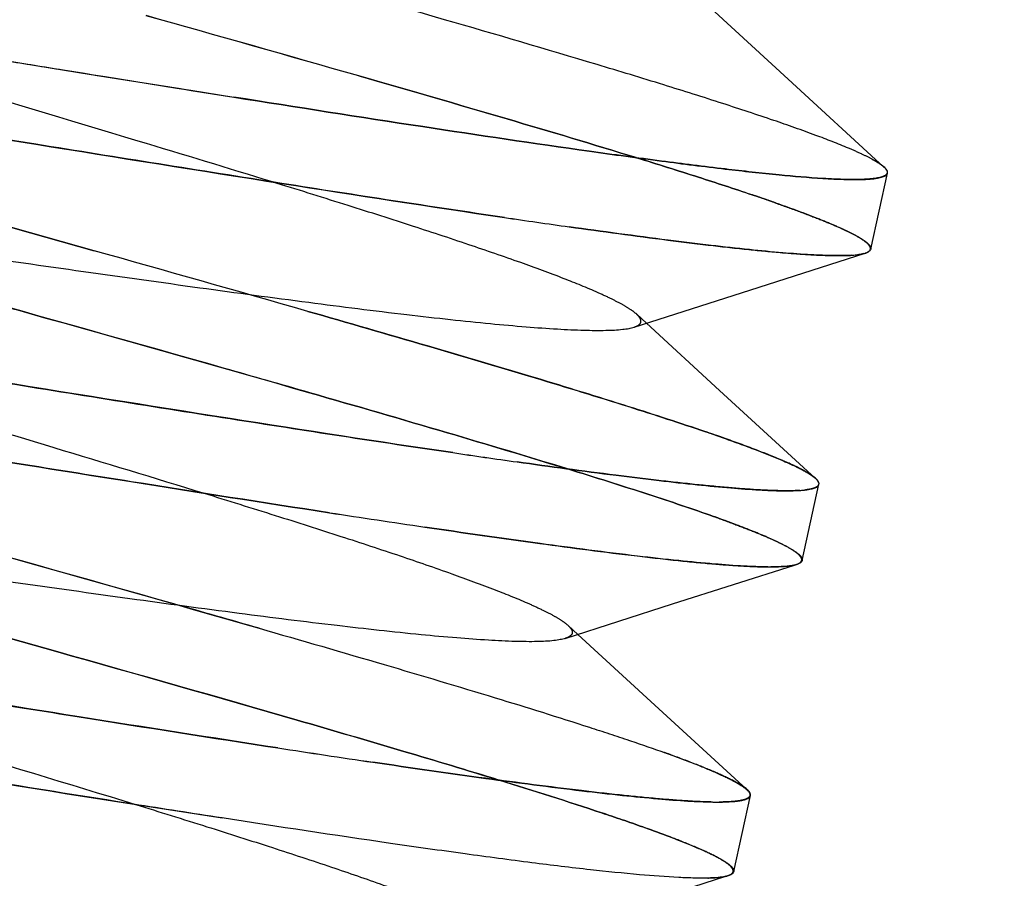
# Paper-space layout 'ST290-390-500-ALU_1_1' of a CAD drawing. Units: millimetres. Extents: x 0 to 420, y 0 to 297.
# Drawn here: x 126 to 129, y 268 to 271 of the extents above; entities that cross this region are included whole.
import ezdxf

# ---------------------------------------------------------------- set-up
doc = ezdxf.new("R2010")
doc.units = ezdxf.units.MM
doc.header["$LTSCALE"] = 23.1
doc.linetypes.add('HIDDEN', pattern=[0.2, 0.1, -0.1])
doc.layers.get('0').update_dxf_attribs({"linetype": 'CONTINUOUS'})
doc.layers.add('DEFAULT_2', color=8, linetype='HIDDEN')
doc.styles.get("Standard").update_dxf_attribs({"font": 'ftrabk__.ttf'})
doc.dimstyles.new('DIMSTYLE_3', dxfattribs={"dimtxt": 3, "dimasz": 3, "dimexe": 1, "dimexo": 1, "dimgap": 0.75, "dimtad": 1, "dimdec": 0, "dimlfac": 2, "dimtxsty": 'Standard', "dimblk": '_FILLED', "dimblk1": '_FILLED', "dimblk2": '_FILLED', "dimcen": 0.09, "dimadec": 0, "dimazin": 0, "dimtp": 0.01, "dimtm": 0.01, "dimtfac": 1, "dimtdec": 0, "dimtofl": 0, "dimtmove": 0, "dimatfit": 3, "dimldrblk": '_FILLED', "dimfxl": 1, "dimtolj": 1, "dimarcsym": 0})

# ---------------------------------------------------------------- blocks, each defined once
blk = doc.blocks.new('_FILLED')
at = {"color": 0, "linetype": 'ByBlock'}
blk.add_solid([(0, 0), (-1, 0.25), (-1, -0.25)], dxfattribs=at)
blk = doc.blocks.new('*D12')
at = {"color": 28, "linetype": 'Continuous'}
for p, q in [((76.2526, 237.0842), (76.2526, 286.0611)), ((243.1406, 237.0842), (243.1406, 286.0611)), ((76.2526, 285.0611), (159.6966, 285.0611)), ((243.1406, 285.0611), (159.6966, 285.0611))]:
    blk.add_line(p, q, dxfattribs=at)
at = {"color": 28, "linetype": 'Continuous', "xscale": 3, "yscale": 3, "zscale": 3, "rotation": 180}
blk.add_blockref('_FILLED', (76.2526, 285.0611), dxfattribs=at)
at = {"color": 28, "linetype": 'Continuous', "xscale": 3, "yscale": 3, "zscale": 3}
blk.add_blockref('_FILLED', (243.1406, 285.0611), dxfattribs=at)
at = {"color": 28, "linetype": 'Continuous', "insert": (159.6966, 288.8111), "char_height": 3, "width": 7.14433, "attachment_point": 2, "line_spacing_factor": 0.9}
blk.add_mtext('334', dxfattribs=at)

psp = doc.layouts.new('ST290-390-500-ALU_1_1')

# ---------------------------------------------------------------- linework, layer by layer
at = {"color": 6, "linetype": 'Continuous'}
for p, q in [((128.3526, 271.0068), (128.0943, 271.2443)), ((128.6907, 270.6963), (128.3526, 271.0068)), ((128.6443, 270.4063), (128.7034, 270.6749)), ((128.1879, 270.2525), (128.6245, 270.3921)), ((127.809, 270.131), (128.1879, 270.2525)), ((128.1109, 269.9074), (127.8526, 270.145)), ((128.4492, 269.5968), (128.1109, 269.9074)), ((128.4025, 269.3076), (128.4616, 269.5762)), ((127.9451, 269.1538), (128.3748, 269.2913)), ((127.5662, 269.0323), (127.9451, 269.1538)), ((127.8684, 268.8091), (127.6104, 269.0464)), ((128.2065, 268.4985), (127.8684, 268.8091)), ((128.1607, 268.2089), (128.2198, 268.4774)), ((127.7032, 268.0551), (128.1325, 268.1925))]:
    psp.add_line(p, q, dxfattribs=at)
at = {"color": 28, "linetype": 'Continuous'}
for p, q in [((125.6974, 270.7767), (125.5319, 270.8033)), ((125.532, 270.8033), (125.6974, 270.7767)), ((128.6247, 270.3922), (128.6243, 270.392)), ((128.625, 270.3921), (128.6246, 270.392)), ((128.6298, 270.3938), (128.625, 270.3921)), ((128.446, 269.6005), (128.4413, 269.6042)), ((128.2042, 268.5018), (128.1977, 268.5068))]:
    psp.add_line(p, q, dxfattribs=at)
for centre, radius, start, end in [((128.6112, 270.6048), 0.1216, 50.9346, 52.0856), ((133.432, 311.8557), 41.7824, 261.63192, 261.94937), ((133.2397, 310.5238), 40.4366, 261.62687, 261.95486), ((128.5955, 270.4873), 0.0997, 284.1898, 286.9595), ((128.548, 270.8226), 0.4388, 273.6898, 274.7281), ((128.5479, 270.8215), 0.4377, 273.7164, 274.7558), ((128.5548, 270.7399), 0.3558, 274.7384, 276.2036), ((128.5551, 270.7376), 0.3535, 274.7214, 276.1972), ((128.5609, 270.6844), 0.3, 276.2034, 277.0325), ((128.5619, 270.6731), 0.2886, 276.2406, 277.1002), ((132.9005, 308.6078), 39.3396, 261.62243, 261.95686), ((133.4041, 312.0991), 42.867, 261.63644, 261.94334), ((128.3647, 269.9985), 0.4448, 273.7301, 274.7234), ((128.3663, 269.98), 0.4263, 273.6802, 274.7184), ((128.371, 269.9225), 0.3686, 274.7237, 276.1735), ((128.3734, 269.8961), 0.3421, 274.6793, 276.2405), ((128.3779, 269.8567), 0.3025, 276.2128, 276.9183), ((128.3789, 269.8454), 0.291, 276.2503, 276.9817), ((136.6979, 334.4868), 65.7701, 261.28688, 261.582548), ((136.2366, 331.4222), 62.6709, 261.279344, 261.589651), ((128.287, 270.3465), 1.0618, 269.6909, 270.2729), ((128.2869, 270.3303), 1.0456, 269.6917, 270.2825), ((128.3477, 269.4118), 0.1237, 282.7782, 284.2337), ((136.7658, 335.3186), 67.4507, 261.290476, 261.578353), ((135.7741, 328.736), 60.7939, 261.274937, 261.594317), ((128.1056, 269.7258), 1.2712, 269.0694, 269.6586), ((128.1051, 269.6561), 1.2015, 269.0349, 269.6591), ((128.1043, 269.5465), 1.092, 269.6665, 270.2657), ((128.1042, 269.4777), 1.0232, 269.651, 270.2903), ((128.1055, 268.3148), 0.1253, 282.5334, 284.2265)]:
    psp.add_arc(centre, radius, start, end, dxfattribs=at)
for points, knots in [([(125.591, 271.0719), (125.6588, 271.061), (125.9273, 271.0178), (126.1958, 270.9748), (126.3964, 270.9429)], [0, 0, 0, 0, 0.252728, 1, 1, 1, 1]), ([(128.4751, 270.6561), (128.4237, 270.6592), (128.3086, 270.6692), (128.1188, 270.6901), (127.8955, 270.7183), (127.5397, 270.7671), (127.0366, 270.8421), (126.6187, 270.9077), (126.3964, 270.943)], [0, 0, 0, 0, 0.07361, 0.165113, 0.272887, 0.395365, 0.678296, 1, 1, 1, 1]), ([(126.3964, 270.9429), (126.6187, 270.9077), (127.0369, 270.8421), (127.5405, 270.7669), (127.8965, 270.7181), (128.1196, 270.6899), (128.309, 270.6691), (128.4239, 270.6592), (128.4752, 270.6561)], [0, 0, 0, 0, 0.32161, 0.605089, 0.727685, 0.835276, 0.92644, 1, 1, 1, 1]), ([(127.3513, 270.5182), (127.0894, 270.5566), (126.5379, 270.6419), (125.987, 270.7302), (125.6974, 270.7767)], [0, 0, 0, 0, 0.474383, 1, 1, 1, 1]), ([(128.4752, 270.6561), (128.4924, 270.655), (128.5245, 270.6533), (128.5695, 270.6519), (128.6081, 270.6519), (128.6401, 270.6533), (128.6656, 270.6561), (128.6826, 270.6598), (128.6927, 270.6638), (128.698, 270.667), (128.7017, 270.6706), (128.7031, 270.6735), (128.7034, 270.6749)], [0, 0, 0, 0, 0.21961, 0.411743, 0.576136, 0.712686, 0.821551, 0.903421, 0.934841, 0.960572, 0.981665, 1, 1, 1, 1]), ([(128.6955, 270.6923), (128.6949, 270.6929), (128.6925, 270.6953), (128.6899, 270.6976), (128.6879, 270.6992)], [0, 0, 0, 0, 0.23013, 1, 1, 1, 1]), ([(128.6907, 270.6963), (128.6934, 270.6938), (128.6978, 270.6893), (128.701, 270.6837), (128.7017, 270.6811)], [0, 0, 0, 0, 0.573449, 1, 1, 1, 1]), ([(128.7017, 270.6811), (128.702, 270.6797), (128.7024, 270.677), (128.7008, 270.6713), (128.6972, 270.6682), (128.6946, 270.6665)], [0, 0, 0, 0, 0.239325, 0.466831, 1, 1, 1, 1]), ([(128.7034, 270.6749), (128.7037, 270.6761), (128.7037, 270.6798), (128.701, 270.6861), (128.6976, 270.6901), (128.6955, 270.6923)], [0, 0, 0, 0, 0.196733, 0.543459, 1, 1, 1, 1]), ([(128.6946, 270.6665), (128.6913, 270.6643), (128.6825, 270.6607), (128.6668, 270.6571), (128.6463, 270.6544), (128.6096, 270.6519), (128.552, 270.6521), (128.5028, 270.6544), (128.4751, 270.6561)], [0, 0, 0, 0, 0.053859, 0.126554, 0.219444, 0.333132, 0.623921, 1, 1, 1, 1]), ([(128.5763, 270.3847), (128.5557, 270.3834), (128.5081, 270.383), (128.4272, 270.3863), (128.3276, 270.3937), (128.21, 270.4049), (128.0752, 270.4199), (127.8632, 270.446), (127.6966, 270.4687), (127.5804, 270.4851)], [0, 0, 0, 0, 0.061683, 0.142608, 0.24242, 0.360555, 0.496295, 0.648784, 1, 1, 1, 1]), ([(128.5976, 270.3867), (128.6002, 270.387), (128.6092, 270.3883), (128.6181, 270.3901), (128.6243, 270.392)], [0, 0, 0, 0, 0.287824, 1, 1, 1, 1]), ([(128.6199, 270.3907), (128.6183, 270.3903), (128.6109, 270.3886), (128.6034, 270.3874), (128.5976, 270.3867)], [0, 0, 0, 0, 0.222338, 1, 1, 1, 1]), ([(128.6443, 270.4063), (128.644, 270.405), (128.6425, 270.4016), (128.6374, 270.3971), (128.6326, 270.3949), (128.6298, 270.3938)], [0, 0, 0, 0, 0.196733, 0.543459, 1, 1, 1, 1]), ([(125.5147, 269.9466), (125.8043, 269.9), (126.3554, 269.8117), (126.907, 269.7265), (127.1689, 269.688)], [0, 0, 0, 0, 0.525627, 1, 1, 1, 1]), ([(126.7346, 269.4758), (126.5009, 269.5116), (126.0193, 269.5874), (125.538, 269.6647), (125.2901, 269.7046)], [0, 0, 0, 0, 0.484912, 1, 1, 1, 1]), ([(127.3962, 269.6552), (127.5125, 269.6388), (127.6795, 269.616), (127.8918, 269.5899), (128.0269, 269.5748), (128.1446, 269.5636), (128.2443, 269.5562), (128.3253, 269.5528), (128.3731, 269.5533), (128.3936, 269.5546)], [0, 0, 0, 0, 0.351258, 0.503763, 0.639512, 0.757648, 0.857449, 0.938351, 1, 1, 1, 1]), ([(128.4588, 269.5873), (128.4581, 269.5883), (128.4544, 269.5933), (128.4498, 269.5975), (128.446, 269.6005)], [0, 0, 0, 0, 0.208423, 1, 1, 1, 1]), ([(128.4492, 269.5968), (128.4518, 269.5944), (128.4562, 269.5899), (128.4594, 269.5843), (128.4601, 269.5817)], [0, 0, 0, 0, 0.572112, 1, 1, 1, 1]), ([(128.4143, 269.5565), (128.4208, 269.5573), (128.43, 269.5587), (128.4413, 269.5616), (128.4515, 269.565), (128.4603, 269.5703), (128.4616, 269.5762)], [0, 0, 0, 0, 0.373636, 0.526751, 0.658309, 1, 1, 1, 1]), ([(128.4601, 269.5817), (128.4605, 269.5804), (128.4609, 269.5778), (128.4596, 269.5722), (128.4563, 269.5691), (128.4538, 269.5674)], [0, 0, 0, 0, 0.242842, 0.471784, 1, 1, 1, 1]), ([(128.4616, 269.5762), (128.462, 269.5779), (128.4617, 269.5819), (128.4599, 269.5855), (128.4588, 269.5873)], [0, 0, 0, 0, 0.452063, 1, 1, 1, 1]), ([(128.2813, 269.2847), (128.2533, 269.2848), (128.1901, 269.2873), (128.0852, 269.295), (127.96, 269.307), (127.755, 269.3301), (127.4562, 269.3692), (127.206, 269.4052), (127.0702, 269.4252)], [0, 0, 0, 0, 0.068952, 0.155376, 0.258727, 0.378296, 0.66257, 1, 1, 1, 1]), ([(128.2921, 269.2847), (128.3101, 269.2848), (128.3349, 269.2855), (128.3648, 269.2892), (128.3766, 269.2919), (128.3817, 269.2935)], [0, 0, 0, 0, 0.599094, 0.823576, 1, 1, 1, 1]), ([(128.3751, 269.2912), (128.3637, 269.2887), (128.336, 269.2855), (128.3082, 269.2848), (128.2921, 269.2847)], [0, 0, 0, 0, 0.419529, 1, 1, 1, 1]), ([(128.3879, 269.295), (128.3872, 269.2948), (128.384, 269.2936), (128.3807, 269.2926), (128.3781, 269.292)], [0, 0, 0, 0, 0.23013, 1, 1, 1, 1]), ([(128.4025, 269.3076), (128.4022, 269.3063), (128.4007, 269.3029), (128.3956, 269.2984), (128.3908, 269.2962), (128.3879, 269.295)], [0, 0, 0, 0, 0.196733, 0.543459, 1, 1, 1, 1]), ([(125.1074, 268.8745), (125.3553, 268.8346), (125.8367, 268.7572), (126.3184, 268.6814), (126.5521, 268.6456)], [0, 0, 0, 0, 0.515092, 1, 1, 1, 1]), ([(126.3552, 268.3983), (126.2508, 268.4144), (125.815, 268.4826), (125.3795, 268.5526), (125.0482, 268.6059)], [0, 0, 0, 0, 0.23944, 1, 1, 1, 1]), ([(126.8872, 268.5952), (127.0201, 268.5755), (127.2657, 268.5402), (127.5595, 268.5016), (127.762, 268.4785), (127.8868, 268.4662), (127.9924, 268.4581), (128.0563, 268.4552), (128.0849, 268.4547)], [0, 0, 0, 0, 0.334067, 0.616984, 0.736758, 0.840953, 0.92888, 1, 1, 1, 1]), ([(128.2118, 268.4949), (128.2113, 268.4955), (128.2089, 268.4979), (128.2063, 268.5002), (128.2042, 268.5018)], [0, 0, 0, 0, 0.23013, 1, 1, 1, 1]), ([(128.2065, 268.4985), (128.2093, 268.496), (128.2137, 268.4914), (128.217, 268.4856), (128.2177, 268.483)], [0, 0, 0, 0, 0.574108, 1, 1, 1, 1]), ([(128.2177, 268.483), (128.218, 268.4817), (128.2183, 268.479), (128.2168, 268.4734), (128.2133, 268.4703), (128.2108, 268.4687)], [0, 0, 0, 0, 0.239296, 0.467357, 1, 1, 1, 1]), ([(128.2198, 268.4774), (128.22, 268.4787), (128.2201, 268.4824), (128.2174, 268.4886), (128.2139, 268.4927), (128.2118, 268.4949)], [0, 0, 0, 0, 0.196733, 0.543458, 1, 1, 1, 1]), ([(128.1094, 268.4546), (128.1248, 268.4546), (128.1465, 268.4552), (128.1732, 268.4577), (128.1887, 268.4601), (128.2011, 268.4632), (128.2104, 268.4669), (128.2169, 268.4714), (128.2193, 268.4755), (128.2198, 268.4774)], [0, 0, 0, 0, 0.397213, 0.556708, 0.690456, 0.799134, 0.884165, 0.94871, 1, 1, 1, 1]), ([(128.0694, 268.1863), (128.0539, 268.1859), (128.0198, 268.186), (127.9394, 268.189), (127.8166, 268.1984), (127.6438, 268.2162), (127.4386, 268.2411), (127.2035, 268.2724), (126.8388, 268.3243), (126.5532, 268.3676), (126.3552, 268.3983)], [0, 0, 0, 0, 0.026917, 0.059227, 0.13972, 0.240617, 0.36071, 0.498518, 0.652321, 1, 1, 1, 1]), ([(128.1607, 268.2089), (128.1604, 268.2076), (128.1589, 268.2042), (128.1538, 268.1997), (128.1489, 268.1974), (128.1461, 268.1963)], [0, 0, 0, 0, 0.196732, 0.543457, 1, 1, 1, 1]), ([(128.1327, 268.1924), (128.1238, 268.1904), (128.1027, 268.1877), (128.0815, 268.1866), (128.0694, 268.1863)], [0, 0, 0, 0, 0.431357, 1, 1, 1, 1]), ([(128.1461, 268.1963), (128.1454, 268.1961), (128.1422, 268.1949), (128.1389, 268.1939), (128.1363, 268.1933)], [0, 0, 0, 0, 0.23013, 1, 1, 1, 1])]:
    psp.add_open_spline(points, degree=3, knots=knots, dxfattribs=at)
at = {"color": 6, "linetype": 'Continuous'}
for points, knots in [([(123.0729, 270.6455), (123.0787, 270.6473), (123.0919, 270.6504), (123.1247, 270.6551), (123.1776, 270.6576), (123.2544, 270.6567), (123.3487, 270.6521), (123.4593, 270.644), (123.6371, 270.6279), (123.893, 270.5995), (124.235, 270.5565), (124.6154, 270.505), (125.022, 270.448), (125.4418, 270.3881), (125.8614, 270.3282), (126.2678, 270.2712), (126.6481, 270.2198), (126.9432, 270.1826), (127.157, 270.1582), (127.2974, 270.1437), (127.4231, 270.1324), (127.5333, 270.1244), (127.6271, 270.1199), (127.7039, 270.119), (127.7569, 270.1215), (127.7899, 270.126), (127.8032, 270.1291), (127.809, 270.131)], [0, 0, 0, 0, 0.003796, 0.008515, 0.020829, 0.036988, 0.056824, 0.080141, 0.106744, 0.169026, 0.242026, 0.323407, 0.41036, 0.500172, 0.589981, 0.676866, 0.758164, 0.831235, 0.863834, 0.893468, 0.919966, 0.943165, 0.962909, 0.979044, 0.991429, 0.996188, 1, 1, 1, 1]), ([(127.5662, 269.0323), (127.5605, 269.0304), (127.5472, 269.0273), (127.5142, 269.0226), (127.4612, 269.0202), (127.3841, 269.0211), (127.2896, 269.0258), (127.1787, 269.0339), (127.0006, 269.0501), (126.7443, 269.0785), (126.4019, 269.1216), (126.0209, 269.1731), (125.6137, 269.2303), (125.1936, 269.2903), (124.7737, 269.3502), (124.3672, 269.4072), (123.987, 269.4585), (123.692, 269.4957), (123.4782, 269.52), (123.338, 269.5345), (123.2128, 269.5457), (123.1032, 269.5535), (123.01, 269.5579), (122.9338, 269.5586), (122.8812, 269.5561), (122.8483, 269.5514), (122.835, 269.5483), (122.8292, 269.5465)], [0, 0, 0, 0, 0.003803, 0.008539, 0.020915, 0.037133, 0.057017, 0.080376, 0.107015, 0.169372, 0.242466, 0.323962, 0.411012, 0.500892, 0.590748, 0.677625, 0.758864, 0.831905, 0.864511, 0.894095, 0.920487, 0.943544, 0.963136, 0.979138, 0.99144, 0.996186, 1, 1, 1, 1]), ([(127.3243, 267.9336), (127.3186, 267.9317), (127.3053, 267.9286), (127.2724, 267.9239), (127.2193, 267.9215), (127.1422, 267.9224), (127.0477, 267.9271), (126.9367, 267.9352), (126.7586, 267.9514), (126.5023, 267.9799), (126.1598, 268.023), (125.7787, 268.0745), (125.3715, 268.1317), (124.9513, 268.1917), (124.5314, 268.2516), (124.1249, 268.3085), (123.7447, 268.3598), (123.4497, 268.397), (123.236, 268.4214), (123.0958, 268.4358), (122.9706, 268.447), (122.8611, 268.4548), (122.7679, 268.4592), (122.6918, 268.4598), (122.6393, 268.4573), (122.6064, 268.4527), (122.5931, 268.4496), (122.5873, 268.4477)], [0, 0, 0, 0, 0.003802, 0.008534, 0.020897, 0.037112, 0.057005, 0.080378, 0.107033, 0.16941, 0.242503, 0.324012, 0.41108, 0.50097, 0.590836, 0.677714, 0.758942, 0.831978, 0.86459, 0.894177, 0.920561, 0.943602, 0.963175, 0.979158, 0.991446, 0.996187, 1, 1, 1, 1])]:
    psp.add_open_spline(points, degree=3, knots=knots, dxfattribs=at)
at = {"layer": 'DEFAULT_2', "color": 8, "linetype": 'HIDDEN'}
for p, q in [((127.816, 270.7294), (127.8173, 270.7291)), ((128.2261, 270.5979), (128.2252, 270.5982)), ((125.4699, 270.5226), (125.9043, 270.4005)), ((125.9043, 270.4005), (125.4701, 270.5225)), ((128.6243, 270.392), (128.6245, 270.3921)), ((128.6245, 270.3921), (128.6247, 270.3922)), ((127.8526, 270.145), (127.8184, 270.1764)), ((128.0866, 269.753), (128.0996, 269.7485)), ((128.0996, 269.7485), (128.0866, 269.753)), ((128.3748, 269.2913), (128.3817, 269.2935)), ((125.775, 268.9848), (125.1688, 269.1553)), ((125.1691, 269.1553), (125.775, 268.9848)), ((127.6104, 269.0464), (127.576, 269.0781)), ((127.3329, 268.5318), (127.3321, 268.532)), ((127.333, 268.5319), (127.3336, 268.5317)), ((128.1325, 268.1925), (128.1398, 268.1948))]:
    psp.add_line(p, q, dxfattribs=at)
for centre, radius, start, end in [((72.6034, 81.1483), 197.4633, 74.058651, 74.284946), ((83.0197, 117.8893), 159.2744, 74.031565, 74.312121), ((181.1126, 615.279), 348.6562, 260.836893, 260.970991), ((125.4503, 262.4152), 8.6407, 71.12573, 71.26176), ((125.5154, 262.6031), 8.4418, 71.13109, 71.27048), ((125.6483, 262.9945), 8.0285, 70.94555, 71.12561), ((125.7605, 263.3197), 7.6845, 70.94428, 71.13248), ((125.8685, 263.6324), 7.3536, 70.80595, 70.94424), ((125.9463, 263.8576), 7.1154, 70.80149, 70.94437), ((126.0428, 264.1332), 6.8233, 70.60139, 70.80599), ((126.1631, 264.4795), 6.4568, 70.58745, 70.80342), ((73.5187, 84.1928), 193.4362, 74.055115, 74.287186), ((81.9054, 113.7741), 162.689, 74.03316, 74.309089), ((125.5011, 262.2676), 7.9193, 70.94468, 71.13394), ((125.5311, 262.3538), 7.828, 70.94643, 71.13799), ((125.8815, 263.3643), 6.7585, 70.60043, 70.84133), ((125.9205, 263.4784), 6.638, 70.59077, 70.83576), ((126.2254, 264.2332), 5.5518, 70.1883, 70.3555), ((126.2847, 264.3975), 5.3771, 70.189, 70.3617), ((126.1537, 263.7118), 5.2237, 70.0141, 70.2978), ((126.1783, 263.7799), 5.1512, 70.0115, 70.2992)]:
    psp.add_arc(centre, radius, start, end, dxfattribs=at)
for points, knots in [([(127.14, 271.2164), (126.9097, 271.283), (126.4338, 271.4184), (125.9575, 271.5522), (125.7119, 271.6212)], [0, 0, 0, 0, 0.484406, 1, 1, 1, 1]), ([(126.5334, 270.6434), (126.3756, 270.6921), (125.9682, 270.8159), (125.3196, 271.0098), (124.8297, 271.1577), (124.5896, 271.2317)], [0, 0, 0, 0, 0.244023, 0.628921, 1, 1, 1, 1]), ([(128.6472, 270.7248), (128.6353, 270.7312), (128.6085, 270.7443), (128.5433, 270.7729), (128.4403, 270.8126), (128.2921, 270.8647), (128.113, 270.9237), (127.905, 270.9892), (127.5778, 271.0888), (127.3196, 271.1644), (127.14, 271.2164)], [0, 0, 0, 0, 0.025468, 0.056446, 0.134705, 0.23405, 0.353392, 0.491365, 0.646365, 1, 1, 1, 1]), ([(126.8374, 271.0179), (127.0121, 270.9678), (127.339, 270.8734), (127.6651, 270.776), (127.8165, 270.7293)], [0, 0, 0, 0, 0.534255, 1, 1, 1, 1]), ([(127.816, 270.7294), (127.6646, 270.776), (127.3387, 270.8734), (127.012, 270.9678), (126.8374, 271.0179)], [0, 0, 0, 0, 0.465866, 1, 1, 1, 1]), ([(125.6974, 270.7767), (125.9868, 270.7302), (126.5378, 270.642), (127.0893, 270.5567), (127.3513, 270.5182)], [0, 0, 0, 0, 0.525308, 1, 1, 1, 1]), ([(128.2252, 270.5982), (128.1623, 270.6195), (128.0264, 270.6639), (127.89, 270.7066), (127.8167, 270.7292)], [0, 0, 0, 0, 0.464113, 1, 1, 1, 1]), ([(127.8173, 270.7291), (127.8904, 270.7065), (128.0267, 270.6639), (128.1625, 270.6195), (128.2252, 270.5982)], [0, 0, 0, 0, 0.53616, 1, 1, 1, 1]), ([(128.6471, 270.7249), (128.6559, 270.7201), (128.671, 270.7115), (128.6852, 270.7013), (128.6907, 270.6963)], [0, 0, 0, 0, 0.57491, 1, 1, 1, 1]), ([(128.6859, 270.7008), (128.6806, 270.7049), (128.668, 270.7134), (128.6547, 270.7208), (128.6472, 270.7248)], [0, 0, 0, 0, 0.442652, 1, 1, 1, 1]), ([(127.8184, 270.1764), (127.812, 270.1824), (127.7955, 270.1945), (127.7655, 270.2123), (127.7269, 270.2321), (127.6587, 270.2635), (127.552, 270.3067), (127.3998, 270.3626), (127.2179, 270.4252), (127.0098, 270.4937), (126.7788, 270.5673), (126.6174, 270.6175), (126.5334, 270.6434)], [0, 0, 0, 0, 0.019237, 0.044611, 0.076254, 0.114204, 0.20896, 0.328085, 0.469243, 0.629906, 0.807644, 1, 1, 1, 1]), ([(128.3091, 270.5692), (128.3356, 270.5599), (128.3853, 270.542), (128.4543, 270.5158), (128.5129, 270.492), (128.5607, 270.4705), (128.5936, 270.4537), (128.6143, 270.4412), (128.6259, 270.4332), (128.6347, 270.4258), (128.6408, 270.4189), (128.6443, 270.4125), (128.6447, 270.4081), (128.6443, 270.4063)], [0, 0, 0, 0, 0.222295, 0.417138, 0.583915, 0.72218, 0.831725, 0.875783, 0.912811, 0.943018, 0.96683, 0.985159, 1, 1, 1, 1]), ([(128.6429, 270.4118), (128.6423, 270.4139), (128.6399, 270.4184), (128.6316, 270.4279), (128.6146, 270.4407), (128.5867, 270.457), (128.5494, 270.4754), (128.5026, 270.496), (128.4219, 270.5287), (128.3561, 270.5526), (128.3091, 270.5692)], [0, 0, 0, 0, 0.01747, 0.039748, 0.101393, 0.187668, 0.299251, 0.436326, 0.598888, 1, 1, 1, 1]), ([(127.5804, 270.4851), (127.6963, 270.4687), (127.8625, 270.4461), (128.074, 270.4202), (128.2086, 270.4053), (128.3263, 270.394), (128.4262, 270.3866), (128.5076, 270.3831), (128.5556, 270.3834), (128.5763, 270.3847)], [0, 0, 0, 0, 0.350429, 0.502416, 0.637895, 0.756129, 0.856376, 0.937895, 1, 1, 1, 1]), ([(128.6247, 270.3922), (128.6258, 270.3925), (128.63, 270.394), (128.634, 270.3958), (128.6365, 270.3976)], [0, 0, 0, 0, 0.28532, 1, 1, 1, 1]), ([(128.6365, 270.3976), (128.639, 270.3992), (128.6423, 270.4023), (128.6436, 270.4079), (128.6432, 270.4105), (128.6429, 270.4118)], [0, 0, 0, 0, 0.528202, 0.757166, 1, 1, 1, 1]), ([(125.411, 270.254), (125.5185, 270.2237), (125.9366, 270.1063), (126.3546, 269.9884), (126.6646, 269.8994)], [0, 0, 0, 0, 0.257325, 1, 1, 1, 1]), ([(126.6646, 269.8994), (126.5645, 269.9281), (126.147, 270.0473), (125.7289, 270.1647), (125.4112, 270.2539)], [0, 0, 0, 0, 0.239835, 1, 1, 1, 1]), ([(126.658, 270.1867), (126.7986, 270.1465), (127.066, 270.0693), (127.4435, 269.9577), (127.7712, 269.8572), (127.9716, 269.7923), (128.0619, 269.7615)], [0, 0, 0, 0, 0.298914, 0.569275, 0.805011, 1, 1, 1, 1]), ([(128.0619, 269.7615), (127.9719, 269.7922), (127.7719, 269.857), (127.4443, 269.9575), (127.0666, 270.0692), (126.7987, 270.1465), (126.658, 270.1867)], [0, 0, 0, 0, 0.194409, 0.429917, 0.700695, 1, 1, 1, 1]), ([(127.809, 270.131), (127.8123, 270.1321), (127.8182, 270.1343), (127.8257, 270.1385), (127.8309, 270.1435), (127.8336, 270.1494), (127.8334, 270.1558), (127.8306, 270.1625), (127.8255, 270.1695), (127.821, 270.174), (127.8184, 270.1764)], [0, 0, 0, 0, 0.164369, 0.297427, 0.405119, 0.498042, 0.591642, 0.700834, 0.835247, 1, 1, 1, 1]), ([(127.1689, 269.688), (126.9068, 269.7265), (126.3552, 269.8118), (125.8042, 269.9001), (125.5147, 269.9466)], [0, 0, 0, 0, 0.474682, 1, 1, 1, 1]), ([(125.2054, 269.8732), (125.3908, 269.8175), (125.7533, 269.709), (126.1153, 269.5991), (126.2918, 269.5447)], [0, 0, 0, 0, 0.511831, 1, 1, 1, 1]), ([(126.6646, 269.8994), (126.8267, 269.8528), (127.1307, 269.7647), (127.434, 269.674), (127.5753, 269.6304)], [0, 0, 0, 0, 0.532983, 1, 1, 1, 1]), ([(127.5745, 269.6306), (127.4333, 269.674), (127.1303, 269.7647), (126.8266, 269.8528), (126.6646, 269.8994)], [0, 0, 0, 0, 0.467032, 1, 1, 1, 1]), ([(128.1264, 269.7391), (128.167, 269.7248), (128.2396, 269.6984), (128.3239, 269.6646), (128.3775, 269.6401), (128.4078, 269.6247), (128.4312, 269.6108), (128.4441, 269.6014), (128.4492, 269.5968)], [0, 0, 0, 0, 0.365573, 0.654161, 0.769425, 0.86534, 0.942054, 1, 1, 1, 1]), ([(128.4413, 269.6042), (128.4353, 269.6086), (128.421, 269.6178), (128.3843, 269.6377), (128.3233, 269.6651), (128.2327, 269.701), (128.1643, 269.7257), (128.1264, 269.7391)], [0, 0, 0, 0, 0.065502, 0.148003, 0.364471, 0.649051, 1, 1, 1, 1]), ([(125.2897, 269.7047), (125.5376, 269.6648), (126.0191, 269.5875), (126.5008, 269.5116), (126.7346, 269.4758)], [0, 0, 0, 0, 0.514842, 1, 1, 1, 1]), ([(128.3936, 269.5546), (128.3729, 269.5533), (128.3248, 269.553), (128.2434, 269.5564), (128.1433, 269.5639), (128.0254, 269.5752), (127.8906, 269.5902), (127.6788, 269.6161), (127.5122, 269.6388), (127.3962, 269.6552)], [0, 0, 0, 0, 0.06207, 0.143567, 0.243802, 0.362035, 0.497523, 0.649525, 1, 1, 1, 1]), ([(128.0918, 269.4618), (128.0152, 269.4892), (127.8432, 269.5467), (127.6701, 269.6011), (127.5745, 269.6306)], [0, 0, 0, 0, 0.448241, 1, 1, 1, 1]), ([(127.5753, 269.6304), (127.6709, 269.601), (127.8437, 269.5467), (128.0154, 269.4891), (128.0918, 269.4618)], [0, 0, 0, 0, 0.552247, 1, 1, 1, 1]), ([(128.4538, 269.5674), (128.4492, 269.5643), (128.436, 269.5597), (128.4224, 269.5575), (128.4143, 269.5565)], [0, 0, 0, 0, 0.403301, 1, 1, 1, 1]), ([(126.2918, 269.5447), (126.3756, 269.5188), (126.5367, 269.4686), (126.7673, 269.3952), (126.975, 269.3268), (127.1567, 269.2642), (127.3091, 269.2083), (127.4161, 269.1652), (127.4845, 269.1337), (127.5232, 269.1139), (127.5531, 269.0962), (127.5695, 269.084), (127.576, 269.0781)], [0, 0, 0, 0, 0.192172, 0.369665, 0.530109, 0.671198, 0.790552, 0.885733, 0.923772, 0.955436, 0.98079, 1, 1, 1, 1]), ([(128.1071, 269.4564), (128.1305, 269.4479), (128.1744, 269.4317), (128.2354, 269.408), (128.2871, 269.3863), (128.3293, 269.3667), (128.3582, 269.3514), (128.3763, 269.3399), (128.3865, 269.3325), (128.3942, 269.3257), (128.3996, 269.3193), (128.4026, 269.3133), (128.4028, 269.3093), (128.4025, 269.3076)], [0, 0, 0, 0, 0.221836, 0.416141, 0.582398, 0.720254, 0.829595, 0.873666, 0.910803, 0.941245, 0.965451, 0.984376, 1, 1, 1, 1]), ([(128.4004, 269.3131), (128.3993, 269.3174), (128.3922, 269.3268), (128.376, 269.3396), (128.3516, 269.3546), (128.3189, 269.3713), (128.2779, 269.3901), (128.2067, 269.4197), (128.1486, 269.4414), (128.1071, 269.4564)], [0, 0, 0, 0, 0.040411, 0.102269, 0.188345, 0.299546, 0.436227, 0.598529, 1, 1, 1, 1]), ([(126.4861, 269.068), (126.3857, 269.0968), (125.9667, 269.2164), (125.5472, 269.3342), (125.2283, 269.4238)], [0, 0, 0, 0, 0.239719, 1, 1, 1, 1]), ([(125.2285, 269.4238), (125.3364, 269.3935), (125.7558, 269.2756), (126.1751, 269.1574), (126.4861, 269.068)], [0, 0, 0, 0, 0.257278, 1, 1, 1, 1]), ([(127.0702, 269.4252), (127.2057, 269.4052), (127.4553, 269.3694), (127.7536, 269.3305), (127.9585, 269.3074), (128.0841, 269.2952), (128.1896, 269.2874), (128.2531, 269.2849), (128.2813, 269.2847)], [0, 0, 0, 0, 0.336678, 0.620245, 0.739924, 0.843706, 0.930697, 1, 1, 1, 1]), ([(128.3935, 269.2988), (128.3961, 269.3004), (128.3995, 269.3035), (128.401, 269.3091), (128.4007, 269.3118), (128.4004, 269.3131)], [0, 0, 0, 0, 0.532568, 0.760666, 1, 1, 1, 1]), ([(128.3817, 269.2935), (128.3829, 269.2939), (128.387, 269.2953), (128.391, 269.2971), (128.3935, 269.2988)], [0, 0, 0, 0, 0.284166, 1, 1, 1, 1]), ([(127.576, 269.0781), (127.5786, 269.0757), (127.5831, 269.0711), (127.5883, 269.064), (127.5911, 269.0573), (127.5912, 269.0508), (127.5885, 269.0449), (127.5832, 269.0399), (127.5756, 269.0356), (127.5696, 269.0333), (127.5662, 269.0323)], [0, 0, 0, 0, 0.164659, 0.298779, 0.407653, 0.50111, 0.594171, 0.702175, 0.835527, 1, 1, 1, 1]), ([(124.1062, 269.0343), (124.2639, 268.9856), (124.671, 268.8619), (125.3196, 268.6679), (125.8098, 268.5201), (126.05, 268.446)], [0, 0, 0, 0, 0.243737, 0.628634, 1, 1, 1, 1]), ([(126.4861, 269.068), (126.6332, 269.0258), (126.9111, 268.9452), (127.2999, 268.8293), (127.5883, 268.7396), (127.7867, 268.6744), (127.8742, 268.6442), (127.9148, 268.6297)], [0, 0, 0, 0, 0.3072, 0.580878, 0.814146, 0.913457, 1, 1, 1, 1]), ([(125.775, 268.9848), (126.0568, 268.9053), (126.4646, 268.7896), (126.9837, 268.6378), (127.2212, 268.5663), (127.333, 268.5319)], [0, 0, 0, 0, 0.541349, 0.783776, 1, 1, 1, 1]), ([(127.3323, 268.532), (127.2207, 268.5663), (126.9835, 268.6378), (126.4647, 268.7896), (126.0569, 268.9052), (125.775, 268.9848)], [0, 0, 0, 0, 0.216032, 0.45811, 1, 1, 1, 1]), ([(126.5521, 268.6456), (126.3182, 268.6815), (125.8365, 268.7573), (125.3549, 268.8347), (125.107, 268.8745)], [0, 0, 0, 0, 0.485154, 1, 1, 1, 1]), ([(127.9391, 268.6209), (127.9725, 268.6087), (128.0322, 268.5863), (128.1016, 268.5574), (128.146, 268.5363), (128.1713, 268.5229), (128.1911, 268.5108), (128.2021, 268.5025), (128.2065, 268.4985)], [0, 0, 0, 0, 0.361488, 0.648261, 0.763679, 0.860576, 0.939185, 1, 1, 1, 1]), ([(128.1977, 268.5068), (128.1924, 268.5106), (128.1799, 268.5186), (128.1489, 268.5356), (128.0987, 268.5589), (128.0249, 268.5891), (127.9696, 268.6098), (127.9391, 268.6209)], [0, 0, 0, 0, 0.070051, 0.155762, 0.374599, 0.65641, 1, 1, 1, 1]), ([(125.0479, 268.606), (125.1601, 268.588), (125.5957, 268.5179), (126.0314, 268.4484), (126.3552, 268.3983)], [0, 0, 0, 0, 0.257499, 1, 1, 1, 1]), ([(128.0849, 268.4547), (128.0561, 268.4552), (127.9918, 268.4582), (127.8857, 268.4665), (127.7605, 268.4789), (127.5581, 268.502), (127.2648, 268.5404), (127.0198, 268.5756), (126.8872, 268.5952)], [0, 0, 0, 0, 0.071535, 0.160022, 0.264611, 0.38446, 0.666656, 1, 1, 1, 1]), ([(127.9588, 268.3227), (127.9194, 268.3381), (127.8315, 268.3702), (127.6233, 268.4412), (127.4538, 268.4945), (127.3329, 268.5318)], [0, 0, 0, 0, 0.192391, 0.425256, 1, 1, 1, 1]), ([(127.3336, 268.5317), (127.4544, 268.4945), (127.6236, 268.4412), (127.8317, 268.3702), (127.9195, 268.338), (127.959, 268.3227)], [0, 0, 0, 0, 0.574725, 0.807136, 1, 1, 1, 1]), ([(126.05, 268.446), (126.1338, 268.4201), (126.295, 268.3699), (126.5255, 268.2965), (126.7331, 268.2281), (126.9147, 268.1656), (127.0672, 268.1097), (127.1742, 268.0665), (127.2426, 268.0351), (127.2813, 268.0153), (127.3112, 267.9975), (127.3277, 267.9854), (127.3341, 267.9794)], [0, 0, 0, 0, 0.192189, 0.369661, 0.530053, 0.67109, 0.790438, 0.885691, 0.923757, 0.955434, 0.980792, 1, 1, 1, 1]), ([(128.2108, 268.4687), (128.2066, 268.4659), (128.1946, 268.4615), (128.1728, 268.4576), (128.1436, 268.4551), (128.1216, 268.4546), (128.1094, 268.4546)], [0, 0, 0, 0, 0.148495, 0.361764, 0.644835, 1, 1, 1, 1]), ([(128.1585, 268.2145), (128.1576, 268.2179), (128.1528, 268.2253), (128.1415, 268.2354), (128.1247, 268.247), (128.0917, 268.2658), (128.036, 268.2918), (127.987, 268.3118), (127.9588, 268.3227)], [0, 0, 0, 0, 0.045516, 0.110718, 0.198522, 0.31004, 0.605896, 1, 1, 1, 1]), ([(127.959, 268.3227), (127.9752, 268.3164), (128.0055, 268.3043), (128.0474, 268.2865), (128.0828, 268.2702), (128.1116, 268.2553), (128.1338, 268.242), (128.1479, 268.2314), (128.1555, 268.2235), (128.1591, 268.2183), (128.1609, 268.2135), (128.161, 268.2103), (128.1607, 268.2089)], [0, 0, 0, 0, 0.219698, 0.411911, 0.576368, 0.712959, 0.821836, 0.903676, 0.93506, 0.960737, 0.981755, 1, 1, 1, 1]), ([(128.1514, 268.1999), (128.154, 268.2016), (128.1575, 268.2047), (128.1592, 268.2104), (128.1588, 268.2132), (128.1585, 268.2145)], [0, 0, 0, 0, 0.534218, 0.761504, 1, 1, 1, 1]), ([(128.0693, 268.1863), (128.0833, 268.1867), (128.1026, 268.1877), (128.1261, 268.1912), (128.1356, 268.1935), (128.1398, 268.1948)], [0, 0, 0, 0, 0.588148, 0.81547, 1, 1, 1, 1]), ([(128.1398, 268.1948), (128.1409, 268.1952), (128.1449, 268.1966), (128.1488, 268.1983), (128.1514, 268.1999)], [0, 0, 0, 0, 0.283039, 1, 1, 1, 1])]:
    psp.add_open_spline(points, degree=3, knots=knots, dxfattribs=at)

# ---------------------------------------------------------------- dimensions: what is measured, and where the dimension line sits
at = {"color": 28, "linetype": 'Continuous'}
dim = psp.add_linear_dim(base=(243.1406, 285.0611), p1=(76.2526, 236.0842), p2=(243.1406, 236.0842), dimstyle='DIMSTYLE_3', dxfattribs=at)
dim.commit()
dim.dimension.update_dxf_attribs({"geometry": '*D12', "text_midpoint": (159.7438, 285.0611), "dimtype": 160})

doc.saveas('drawing.dxf')
